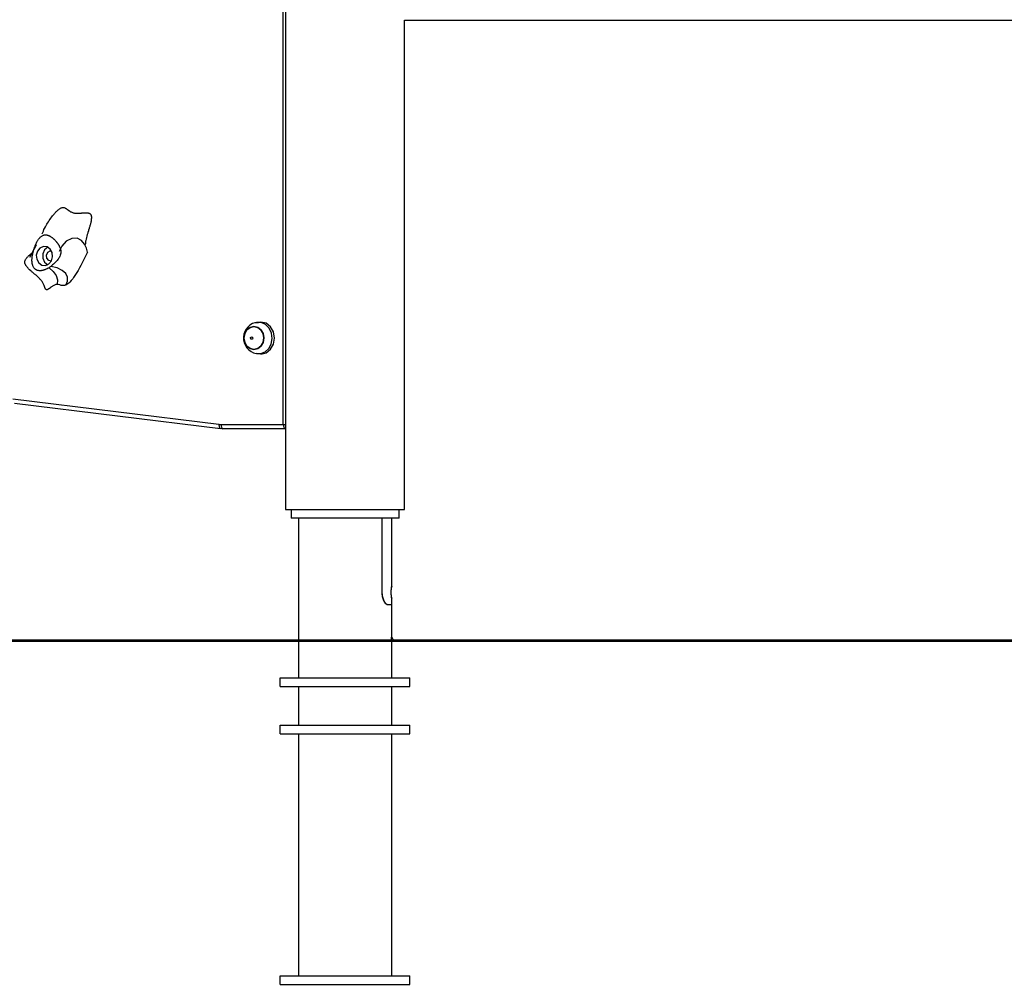
# Model space of a CAD drawing. Units: inches. Extents: x 85 to 215, y 24 to 186.
# Drawn here: x 146 to 158, y 154 to 165 of the extents above; entities that cross this region are included whole.
import ezdxf

# ---------------------------------------------------------------- set-up
doc = ezdxf.new("R2010")
doc.units = ezdxf.units.IN
doc.header["$MEASUREMENT"] = 0
doc.layers.add('Ebene 1', color=7, linetype='Continuous')

# ---------------------------------------------------------------- blocks, each defined once
blk = doc.blocks.new('block 2')
at = {"layer": 'Ebene 1', "color": 179, "lineweight": 25, "true_color": 0x1a171b}
for points in [[(149.295, 185.459), (149.295, 159.503)], [(149.27, 160.475), (149.27, 176.161)], [(150.657, 159.503), (150.657, 165.095)], [(150.657, 165.094), (158.155, 165.094)], [(146.516, 162.651), (146.522, 162.669), (146.529, 162.684), (146.536, 162.7), (146.543, 162.715), (146.552, 162.731), (146.56, 162.746), (146.569, 162.761), (146.577, 162.775), (146.586, 162.79), (146.596, 162.804), (146.605, 162.818), (146.615, 162.832), (146.625, 162.845), (146.635, 162.858), (146.645, 162.871), (146.651, 162.878), (146.656, 162.884), (146.662, 162.89), (146.667, 162.896), (146.673, 162.902), (146.679, 162.908), (146.685, 162.914), (146.691, 162.919), (146.698, 162.926), (146.705, 162.931), (146.712, 162.937), (146.72, 162.942), (146.726, 162.945), (146.731, 162.948), (146.738, 162.95), (146.744, 162.952), (146.752, 162.953), (146.759, 162.953), (146.766, 162.952), (146.773, 162.949), (146.777, 162.947), (146.78, 162.946), (146.783, 162.944), (146.787, 162.942), (146.79, 162.94), (146.794, 162.937), (146.797, 162.935), (146.8, 162.933), (146.803, 162.93), (146.807, 162.928), (146.811, 162.925), (146.814, 162.923), (146.817, 162.92), (146.82, 162.918), (146.824, 162.916), (146.827, 162.914), (146.834, 162.909), (146.841, 162.905), (146.848, 162.902), (146.855, 162.898), (146.862, 162.895), (146.87, 162.893), (146.877, 162.891), (146.885, 162.889), (146.889, 162.889), (146.893, 162.888), (146.897, 162.888), (146.9, 162.888), (146.908, 162.887), (146.916, 162.887), (146.924, 162.887), (146.932, 162.888), (146.939, 162.888), (146.947, 162.889), (146.954, 162.889), (146.962, 162.89), (146.965, 162.89), (146.97, 162.891), (146.974, 162.891), (146.977, 162.892), (146.985, 162.892), (146.992, 162.893), (147, 162.893), (147.007, 162.893), (147.015, 162.894), (147.022, 162.894), (147.026, 162.893), (147.03, 162.893), (147.034, 162.893), (147.038, 162.892), (147.042, 162.892), (147.045, 162.89), (147.05, 162.889), (147.053, 162.888), (147.057, 162.886), (147.06, 162.884), (147.063, 162.881), (147.066, 162.878), (147.069, 162.875), (147.071, 162.872), (147.073, 162.868), (147.074, 162.864), (147.076, 162.856), (147.078, 162.847), (147.078, 162.839), (147.078, 162.83), (147.077, 162.821), (147.076, 162.813), (147.075, 162.804), (147.074, 162.795), (147.072, 162.787), (147.07, 162.779), (147.068, 162.771), (147.066, 162.762), (147.063, 162.754), (147.061, 162.745), (147.059, 162.737), (147.056, 162.728), (147.054, 162.72), (147.051, 162.711), (147.049, 162.704), (147.046, 162.694), (147.043, 162.684), (147.04, 162.677), (147.038, 162.668), (147.036, 162.66), (147.033, 162.652), (147.031, 162.644), (147.026, 162.626), (147.022, 162.61), (147.017, 162.592), (147.014, 162.576), (147.012, 162.567), (147.011, 162.559), (147.009, 162.55), (147.009, 162.542), (147.008, 162.529)], [(146.594, 162.264), (146.588, 162.261), (146.582, 162.258), (146.579, 162.256), (146.576, 162.255), (146.573, 162.253), (146.57, 162.252), (146.562, 162.248), (146.554, 162.245), (146.55, 162.243), (146.545, 162.241), (146.543, 162.241), (146.542, 162.24), (146.54, 162.24), (146.539, 162.239), (146.537, 162.239), (146.536, 162.238), (146.534, 162.237), (146.532, 162.237), (146.531, 162.237), (146.529, 162.236), (146.528, 162.236), (146.526, 162.235), (146.522, 162.234), (146.519, 162.234), (146.517, 162.233), (146.515, 162.233), (146.514, 162.233), (146.511, 162.232), (146.508, 162.232), (146.504, 162.231), (146.5, 162.231), (146.497, 162.231), (146.493, 162.231), (146.489, 162.231), (146.482, 162.231), (146.475, 162.232), (146.471, 162.233), (146.468, 162.234), (146.46, 162.235), (146.454, 162.238), (146.45, 162.24), (146.447, 162.242), (146.443, 162.244), (146.44, 162.246), (146.437, 162.249), (146.433, 162.251), (146.43, 162.254), (146.427, 162.257), (146.425, 162.261), (146.422, 162.264), (146.417, 162.271), (146.413, 162.279), (146.409, 162.287), (146.407, 162.295), (146.405, 162.299), (146.404, 162.304), (146.403, 162.308), (146.402, 162.313), (146.401, 162.316), (146.401, 162.32), (146.4, 162.324), (146.4, 162.328), (146.4, 162.332), (146.4, 162.336), (146.399, 162.339), (146.399, 162.343), (146.399, 162.351), (146.399, 162.359), (146.4, 162.366), (146.4, 162.374), (146.401, 162.378), (146.401, 162.381), (146.401, 162.385), (146.402, 162.389), (146.403, 162.397), (146.404, 162.405), (146.406, 162.414), (146.407, 162.422), (146.408, 162.426), (146.409, 162.43), (146.41, 162.434), (146.411, 162.438), (146.412, 162.442), (146.413, 162.446), (146.414, 162.45), (146.415, 162.454), (146.416, 162.458), (146.417, 162.462), (146.418, 162.466), (146.419, 162.47), (146.421, 162.473), (146.422, 162.477), (146.423, 162.482), (146.425, 162.486), (146.426, 162.49), (146.427, 162.494), (146.429, 162.498), (146.431, 162.503), (146.434, 162.511), (146.437, 162.519), (146.44, 162.527), (146.444, 162.535), (146.448, 162.543), (146.452, 162.551), (146.455, 162.559), (146.46, 162.567), (146.463, 162.573), (146.467, 162.579), (146.471, 162.585), (146.475, 162.591), (146.48, 162.597), (146.484, 162.603), (146.489, 162.608), (146.494, 162.613), (146.499, 162.618), (146.504, 162.622), (146.51, 162.627), (146.516, 162.631), (146.523, 162.634), (146.53, 162.637), (146.533, 162.638), (146.537, 162.639), (146.541, 162.639), (146.544, 162.64), (146.548, 162.64), (146.551, 162.64), (146.555, 162.64), (146.558, 162.64), (146.562, 162.64), (146.566, 162.639), (146.57, 162.639), (146.573, 162.638), (146.577, 162.637), (146.58, 162.636), (146.584, 162.635), (146.587, 162.633), (146.591, 162.632), (146.594, 162.63), (146.598, 162.628), (146.602, 162.627), (146.605, 162.625), (146.609, 162.623), (146.616, 162.618), (146.622, 162.614), (146.626, 162.611), (146.629, 162.609), (146.633, 162.606), (146.636, 162.604), (146.639, 162.601), (146.642, 162.598), (146.645, 162.595), (146.649, 162.592), (146.652, 162.59), (146.655, 162.587), (146.659, 162.582), (146.664, 162.577), (146.667, 162.574), (146.669, 162.572), (146.672, 162.569), (146.674, 162.566), (146.676, 162.564), (146.679, 162.561), (146.681, 162.558), (146.683, 162.555), (146.685, 162.552), (146.688, 162.549), (146.69, 162.547), (146.692, 162.544), (146.694, 162.541), (146.696, 162.538), (146.698, 162.535), (146.7, 162.532), (146.702, 162.529), (146.704, 162.525), (146.706, 162.522), (146.708, 162.518), (146.71, 162.514), (146.711, 162.511), (146.714, 162.507), (146.715, 162.504), (146.718, 162.496), (146.721, 162.488), (146.724, 162.48), (146.726, 162.472), (146.727, 162.464), (146.728, 162.456), (146.729, 162.447), (146.728, 162.438), (146.727, 162.43), (146.725, 162.421), (146.722, 162.408), (146.717, 162.395), (146.715, 162.391), (146.713, 162.387), (146.711, 162.384), (146.709, 162.38), (146.706, 162.376), (146.704, 162.372), (146.702, 162.368), (146.699, 162.365), (146.697, 162.361), (146.694, 162.358)], [(147.032, 162.442), (147.022, 162.487), (147.001, 162.534), (146.965, 162.576), (146.914, 162.601), (146.853, 162.6), (146.79, 162.568), (146.741, 162.513), (146.711, 162.451)], [(146.447, 162.521), (146.37, 162.383)], [(146.442, 162.531), (146.439, 162.514)], [(146.593, 162.308), (146.622, 162.343), (146.635, 162.389), (146.629, 162.437), (146.607, 162.477), (146.571, 162.502), (146.529, 162.506), (146.49, 162.489), (146.461, 162.454), (146.448, 162.408), (146.454, 162.361), (146.477, 162.32), (146.513, 162.295), (146.554, 162.291), (146.593, 162.308), (146.593, 162.308)], [(146.579, 162.499), (146.544, 162.469), (146.524, 162.424), (146.524, 162.374), (146.544, 162.329), (146.579, 162.299)], [(146.621, 162.34), (146.59, 162.348), (146.569, 162.374), (146.565, 162.41), (146.58, 162.441), (146.608, 162.457)], [(146.608, 162.457), (146.614, 162.458), (146.621, 162.458)], [(147.005, 162.524), (147.005, 162.524), (147.004, 162.525), (147.004, 162.526), (147.005, 162.527), (147.005, 162.528), (147.007, 162.529), (147.008, 162.53)], [(146.685, 162.074), (146.678, 162.073), (146.67, 162.072), (146.663, 162.069), (146.655, 162.066), (146.649, 162.063), (146.641, 162.058), (146.635, 162.054), (146.628, 162.05), (146.622, 162.046), (146.615, 162.041), (146.612, 162.039), (146.609, 162.036), (146.604, 162.033), (146.602, 162.031), (146.599, 162.029), (146.596, 162.027), (146.592, 162.024), (146.589, 162.022), (146.585, 162.02), (146.582, 162.018), (146.579, 162.016), (146.575, 162.015), (146.573, 162.014), (146.571, 162.014), (146.57, 162.014), (146.567, 162.013), (146.566, 162.014), (146.564, 162.014), (146.562, 162.015), (146.56, 162.016), (146.558, 162.017), (146.557, 162.018), (146.556, 162.02), (146.555, 162.021), (146.554, 162.023), (146.552, 162.025), (146.552, 162.027), (146.55, 162.029), (146.549, 162.033), (146.547, 162.037), (146.546, 162.039), (146.545, 162.041), (146.545, 162.042), (146.544, 162.045), (146.542, 162.049), (146.541, 162.053), (146.539, 162.057), (146.537, 162.061), (146.534, 162.069), (146.53, 162.076), (146.526, 162.084), (146.522, 162.092), (146.514, 162.106), (146.504, 162.119), (146.499, 162.126), (146.494, 162.132), (146.488, 162.138), (146.483, 162.144), (146.477, 162.15), (146.471, 162.156), (146.465, 162.161), (146.459, 162.167), (146.453, 162.172), (146.446, 162.178), (146.441, 162.183), (146.434, 162.189), (146.429, 162.193), (146.422, 162.199), (146.414, 162.205), (146.409, 162.21), (146.403, 162.215), (146.397, 162.22), (146.391, 162.226), (146.385, 162.231), (146.372, 162.242), (146.361, 162.253), (146.355, 162.259), (146.35, 162.265), (146.344, 162.272), (146.339, 162.278), (146.334, 162.285), (146.33, 162.292), (146.328, 162.296), (146.325, 162.299), (146.324, 162.303), (146.322, 162.307), (146.319, 162.316), (146.318, 162.324), (146.318, 162.328), (146.318, 162.332), (146.318, 162.337), (146.319, 162.341), (146.321, 162.349), (146.325, 162.357), (146.329, 162.364), (146.334, 162.371), (146.339, 162.378), (146.345, 162.384), (146.35, 162.39), (146.357, 162.396), (146.363, 162.403), (146.371, 162.409), (146.376, 162.414), (146.381, 162.418), (146.387, 162.423), (146.394, 162.428), (146.405, 162.436)], [(146.694, 162.358), (146.685, 162.347), (146.676, 162.336), (146.661, 162.321), (146.646, 162.307), (146.635, 162.298), (146.624, 162.288), (146.619, 162.284), (146.613, 162.28)], [(147.032, 162.442), (146.995, 162.365), (146.956, 162.289), (146.942, 162.262), (146.927, 162.235), (146.905, 162.199), (146.883, 162.164), (146.874, 162.152), (146.864, 162.139), (146.848, 162.119), (146.83, 162.099), (146.82, 162.09), (146.809, 162.08), (146.797, 162.072), (146.784, 162.066)], [(146.613, 162.28), (146.606, 162.274), (146.598, 162.268), (146.596, 162.267), (146.594, 162.264)], [(146.594, 162.264), (146.643, 162.222), (146.676, 162.175), (146.69, 162.125), (146.685, 162.074)], [(146.784, 162.066), (146.806, 162.111), (146.806, 162.156), (146.785, 162.198), (146.744, 162.234), (146.685, 162.262), (146.613, 162.28)], [(146.784, 162.066), (146.778, 162.064), (146.772, 162.062), (146.766, 162.06), (146.759, 162.06), (146.747, 162.06), (146.734, 162.063), (146.716, 162.068), (146.699, 162.073), (146.692, 162.074), (146.685, 162.074)], [(148.964, 161.637), (148.956, 161.637), (148.947, 161.636), (148.917, 161.626), (148.89, 161.608), (148.866, 161.587), (148.847, 161.564), (148.832, 161.537), (148.821, 161.507), (148.816, 161.475), (148.816, 161.442), (148.823, 161.407), (148.837, 161.375), (148.855, 161.348), (148.877, 161.325), (148.903, 161.306), (148.932, 161.292), (148.947, 161.288), (148.963, 161.286)], [(148.83, 161.512), (148.854, 161.554), (148.891, 161.582), (148.935, 161.592), (148.978, 161.582), (149.015, 161.554), (149.039, 161.512), (149.048, 161.462), (149.039, 161.412), (149.015, 161.369), (148.978, 161.341), (148.935, 161.331), (148.891, 161.341), (148.854, 161.369), (148.83, 161.411), (148.821, 161.461), (148.83, 161.512), (148.83, 161.512)], [(149.039, 161.412), (149.048, 161.462), (149.039, 161.512), (149.015, 161.554), (148.978, 161.582), (148.935, 161.592), (148.891, 161.582), (148.854, 161.554), (148.83, 161.512), (148.821, 161.461), (148.83, 161.411), (148.854, 161.369), (148.891, 161.341), (148.935, 161.331), (148.978, 161.341), (149.015, 161.369), (149.039, 161.412), (149.039, 161.412)], [(149.131, 161.393), (149.143, 161.455), (149.136, 161.517), (149.11, 161.573), (149.069, 161.615), (149.018, 161.638), (148.963, 161.64)], [(149.014, 161.638), (148.989, 161.636), (148.964, 161.634)], [(149.16, 161.392), (149.172, 161.461), (149.16, 161.531), (149.126, 161.59), (149.075, 161.63), (149.015, 161.644)], [(148.897, 161.468), (148.911, 161.477), (148.923, 161.465), (148.917, 161.448), (148.901, 161.449), (148.897, 161.468), (148.897, 161.468)], [(148.963, 161.284), (149.015, 161.284), (149.063, 161.304), (149.104, 161.342), (149.131, 161.393)], [(149.014, 161.279), (149.074, 161.293), (149.125, 161.333), (149.16, 161.392)], [(148.964, 161.288), (148.988, 161.286), (149.014, 161.283)], [(146.18, 160.768), (148.534, 160.477)], [(146.198, 160.719), (148.553, 160.427)], [(148.534, 160.477), (148.546, 160.475), (148.557, 160.475)], [(148.534, 160.477), (148.538, 160.442), (148.555, 160.427)], [(148.557, 160.475), (149.27, 160.475)], [(148.557, 160.475), (148.564, 160.44), (148.582, 160.426)], [(149.27, 160.475), (149.282, 160.475), (149.295, 160.475)], [(149.27, 160.475), (149.277, 160.44), (149.294, 160.426)], [(148.582, 160.426), (148.568, 160.426), (148.555, 160.427)], [(149.294, 160.426), (148.582, 160.426)], [(149.294, 160.426), (149.295, 160.426)], [(149.295, 159.503), (149.306, 159.503), (149.336, 159.503), (149.386, 159.503), (149.455, 159.503), (149.539, 159.503), (149.635, 159.503), (149.743, 159.503), (149.858, 159.503), (149.976, 159.503), (150.094, 159.503), (150.209, 159.503), (150.316, 159.503), (150.414, 159.503), (150.498, 159.503), (150.565, 159.503), (150.616, 159.503), (150.646, 159.503), (150.657, 159.503)], [(149.359, 159.503), (149.359, 159.405)], [(149.359, 159.503), (149.359, 159.405)], [(149.359, 159.503), (149.359, 159.405)], [(150.593, 159.405), (150.593, 159.503)], [(150.593, 159.405), (150.593, 159.503)], [(150.593, 159.405), (150.593, 159.503)], [(150.593, 159.405), (150.582, 159.405), (150.551, 159.405), (150.5, 159.405), (150.432, 159.405), (150.347, 159.405), (150.251, 159.405), (150.144, 159.405), (150.033, 159.405), (149.919, 159.405), (149.807, 159.405), (149.701, 159.405), (149.604, 159.405), (149.52, 159.405), (149.452, 159.405), (149.401, 159.405), (149.37, 159.405), (149.359, 159.405)], [(150.593, 159.405), (150.582, 159.405), (150.551, 159.405), (150.5, 159.405), (150.432, 159.405), (150.347, 159.405), (150.251, 159.405), (150.144, 159.405), (150.033, 159.405), (149.919, 159.405), (149.807, 159.405), (149.701, 159.405), (149.604, 159.405), (149.52, 159.405), (149.452, 159.405), (149.401, 159.405), (149.37, 159.405), (149.359, 159.405)], [(150.593, 159.405), (150.582, 159.405), (150.551, 159.405), (150.5, 159.405), (150.432, 159.405), (150.347, 159.405), (150.251, 159.405), (150.144, 159.405), (150.033, 159.405), (149.919, 159.405), (149.807, 159.405), (149.701, 159.405), (149.604, 159.405), (149.52, 159.405), (149.452, 159.405), (149.401, 159.405), (149.37, 159.405), (149.359, 159.405)], [(149.443, 159.405), (149.443, 158.009)], [(149.443, 159.405), (149.443, 158.009)], [(149.443, 159.405), (149.443, 158.009)], [(150.397, 159.405), (150.397, 158.566)], [(150.397, 159.405), (150.397, 158.564)], [(150.397, 159.405), (150.397, 158.564)], [(150.397, 159.405), (150.397, 158.564)], [(150.397, 159.405), (150.397, 158.566)], [(150.397, 159.405), (150.397, 158.566)], [(150.509, 158.621), (150.509, 159.405)], [(150.509, 158.621), (150.509, 159.405)], [(150.509, 158.621), (150.509, 159.405)], [(150.397, 158.566), (150.402, 158.515), (150.414, 158.469), (150.424, 158.449), (150.434, 158.433), (150.446, 158.423), (150.457, 158.418)], [(150.397, 158.566), (150.402, 158.515), (150.414, 158.469), (150.424, 158.449), (150.434, 158.433), (150.446, 158.423), (150.457, 158.418)], [(150.397, 158.566), (150.402, 158.515), (150.414, 158.469), (150.424, 158.449), (150.434, 158.433), (150.446, 158.423), (150.457, 158.418)], [(150.397, 158.564), (150.398, 158.537), (150.402, 158.51), (150.408, 158.485), (150.417, 158.462), (150.428, 158.443), (150.439, 158.429), (150.452, 158.42), (150.464, 158.418)], [(150.397, 158.564), (150.398, 158.537), (150.402, 158.51), (150.408, 158.485), (150.417, 158.462), (150.428, 158.443), (150.439, 158.429), (150.452, 158.42), (150.464, 158.418)], [(150.397, 158.564), (150.398, 158.537), (150.402, 158.51), (150.408, 158.485), (150.417, 158.462), (150.428, 158.443), (150.439, 158.429), (150.452, 158.42), (150.464, 158.418)], [(150.509, 158.621), (150.509, 158.621), (150.509, 158.62), (150.508, 158.619), (150.508, 158.618), (150.508, 158.616), (150.508, 158.613)], [(150.509, 158.621), (150.509, 158.621), (150.509, 158.62), (150.508, 158.619), (150.508, 158.618), (150.508, 158.616), (150.508, 158.613)], [(150.509, 158.621), (150.509, 158.621), (150.509, 158.62), (150.508, 158.619), (150.508, 158.618), (150.508, 158.616), (150.508, 158.613)], [(150.457, 158.418), (150.496, 158.418), (150.509, 158.418)], [(150.457, 158.418), (150.496, 158.418), (150.509, 158.418)], [(150.457, 158.418), (150.496, 158.418), (150.509, 158.418)], [(150.464, 158.418), (150.498, 158.418), (150.509, 158.418)], [(150.464, 158.418), (150.498, 158.418), (150.509, 158.418)], [(150.464, 158.418), (150.498, 158.418), (150.509, 158.418)], [(150.509, 158.418), (150.509, 158.491)], [(150.509, 158.418), (150.509, 158.491)], [(150.509, 158.418), (150.509, 158.491)], [(150.509, 158.048), (150.509, 158.418)], [(150.509, 158.048), (150.509, 158.418)], [(150.509, 158.048), (150.509, 158.418)], [(174.685, 158.009), (90.603, 158.009)], [(145.965, 158.009), (146.717, 158.009), (147.472, 158.009), (148.227, 158.009), (148.985, 158.009), (149.743, 158.009), (150.502, 158.009), (151.26, 158.009), (152.017, 158.009), (152.773, 158.009), (153.527, 158.009), (154.278, 158.009), (155.026, 158.009), (155.769, 158.009), (156.509, 158.009), (157.244, 158.009), (157.974, 158.009)], [(145.965, 158.009), (146.717, 158.009), (147.471, 158.009), (148.227, 158.009), (148.985, 158.009), (149.743, 158.009), (150.502, 158.009), (151.26, 158.009), (152.017, 158.009), (152.773, 158.009), (153.527, 158.009), (154.278, 158.009), (155.025, 158.009), (155.769, 158.009), (156.509, 158.009), (157.244, 158.009), (157.973, 158.009)], [(145.965, 157.999), (146.717, 157.999), (147.472, 157.999), (148.227, 157.999), (148.985, 157.999), (149.743, 157.999), (150.502, 157.999), (151.26, 157.999), (152.017, 157.999), (152.773, 157.999), (153.527, 157.999), (154.278, 157.999), (155.026, 157.999), (155.769, 157.999), (156.509, 157.999), (157.244, 157.999), (157.974, 157.999)], [(149.443, 157.999), (149.443, 157.58)], [(149.443, 157.999), (149.443, 157.58)], [(149.443, 157.999), (149.443, 157.58)], [(150.508, 158.009), (150.508, 158.013), (150.508, 158.017), (150.508, 158.021), (150.508, 158.025), (150.508, 158.029), (150.508, 158.033), (150.508, 158.037), (150.508, 158.04), (150.509, 158.043), (150.509, 158.045), (150.509, 158.047), (150.509, 158.048)], [(150.508, 158.024), (150.508, 158.028), (150.508, 158.032), (150.508, 158.035), (150.508, 158.039), (150.508, 158.042), (150.509, 158.044), (150.509, 158.046), (150.509, 158.048), (150.509, 158.048)], [(150.508, 158.024), (150.508, 158.028), (150.508, 158.032), (150.508, 158.035), (150.508, 158.039), (150.508, 158.042), (150.509, 158.044), (150.509, 158.046), (150.509, 158.048), (150.509, 158.048)], [(150.529, 158.009), (150.509, 158.048)], [(150.529, 158.009), (150.509, 158.048)], [(150.529, 158.009), (150.509, 158.048)], [(150.509, 157.58), (150.509, 157.999)], [(150.509, 157.58), (150.509, 157.999)], [(150.509, 157.58), (150.509, 157.999)], [(149.236, 157.481), (149.236, 157.58)], [(149.236, 157.58), (150.716, 157.58)], [(150.716, 157.481), (150.716, 157.58)], [(149.236, 157.481), (150.716, 157.481)], [(149.443, 157.481), (149.443, 157.037)], [(149.443, 157.481), (149.443, 157.037)], [(150.509, 157.037), (150.509, 157.481)], [(150.509, 157.037), (150.509, 157.481)], [(149.236, 156.939), (149.236, 157.037)], [(149.236, 157.037), (150.716, 157.037)], [(150.716, 156.939), (150.716, 157.037)], [(149.236, 156.939), (150.716, 156.939)], [(149.443, 156.938), (149.443, 154.176)], [(150.509, 154.176), (150.509, 156.938)], [(149.236, 154.176), (150.716, 154.176)], [(149.236, 154.077), (149.236, 154.176)], [(150.716, 154.077), (150.716, 154.176)], [(149.236, 154.077), (150.716, 154.077)]]:
    blk.add_lwpolyline(points, dxfattribs=at)
blk.add_open_spline([(150.508, 158.498), (150.508, 158.498), (150.508, 158.496), (150.508, 158.496), (150.508, 158.496), (150.508, 158.495), (150.508, 158.495), (150.508, 158.495), (150.508, 158.494), (150.508, 158.494), (150.508, 158.494), (150.509, 158.492), (150.509, 158.492), (150.509, 158.492), (150.509, 158.492), (150.509, 158.492), (150.509, 158.492), (150.509, 158.491), (150.509, 158.491), (150.509, 158.491), (150.509, 158.492), (150.509, 158.492), (150.509, 158.492), (150.509, 158.492), (150.509, 158.492), (150.509, 158.492), (150.508, 158.494), (150.508, 158.494), (150.508, 158.494), (150.508, 158.495), (150.508, 158.495), (150.508, 158.495), (150.508, 158.496), (150.508, 158.496), (150.508, 158.496), (150.508, 158.498), (150.508, 158.498), (150.508, 158.498), (150.508, 158.5), (150.508, 158.5), (150.508, 158.5), (150.507, 158.502), (150.507, 158.502), (150.507, 158.502), (150.507, 158.504), (150.507, 158.504), (150.507, 158.504), (150.507, 158.507), (150.507, 158.507), (150.507, 158.507), (150.507, 158.51), (150.507, 158.51), (150.507, 158.51), (150.506, 158.513), (150.506, 158.513), (150.506, 158.513), (150.506, 158.516), (150.506, 158.516), (150.506, 158.516), (150.506, 158.52), (150.506, 158.52), (150.506, 158.52), (150.506, 158.523), (150.506, 158.523), (150.506, 158.523), (150.505, 158.527), (150.505, 158.527), (150.505, 158.527), (150.505, 158.531), (150.505, 158.531), (150.505, 158.531), (150.505, 158.536), (150.505, 158.536), (150.505, 158.536), (150.505, 158.539), (150.505, 158.539), (150.505, 158.539), (150.505, 158.544), (150.505, 158.544), (150.505, 158.544), (150.505, 158.548), (150.505, 158.548), (150.505, 158.548), (150.505, 158.552), (150.505, 158.552), (150.505, 158.552), (150.504, 158.556), (150.504, 158.556), (150.504, 158.556), (150.505, 158.561), (150.505, 158.561), (150.505, 158.561), (150.505, 158.565), (150.505, 158.565), (150.505, 158.565), (150.505, 158.569), (150.505, 158.569), (150.505, 158.569), (150.505, 158.573), (150.505, 158.573), (150.505, 158.573), (150.505, 158.577), (150.505, 158.577), (150.505, 158.577), (150.505, 158.581), (150.505, 158.581), (150.505, 158.581), (150.505, 158.585), (150.505, 158.585), (150.505, 158.585), (150.506, 158.589), (150.506, 158.589), (150.506, 158.589), (150.506, 158.592), (150.506, 158.592), (150.506, 158.592), (150.506, 158.596), (150.506, 158.596), (150.506, 158.596), (150.506, 158.599), (150.506, 158.599), (150.506, 158.599), (150.507, 158.602), (150.507, 158.602), (150.507, 158.602), (150.507, 158.605), (150.507, 158.605), (150.507, 158.605), (150.507, 158.608), (150.507, 158.608), (150.507, 158.608), (150.507, 158.61), (150.507, 158.61), (150.507, 158.61), (150.508, 158.612), (150.508, 158.612), (150.508, 158.612), (150.508, 158.614), (150.508, 158.614), (150.508, 158.614), (150.508, 158.616), (150.508, 158.616), (150.508, 158.616), (150.508, 158.618), (150.508, 158.618), (150.508, 158.618), (150.508, 158.619), (150.508, 158.619), (150.508, 158.619), (150.509, 158.62), (150.509, 158.62), (150.509, 158.62), (150.509, 158.621), (150.509, 158.621), (150.509, 158.621), (150.509, 158.621), (150.509, 158.621)], degree=3, knots=[0, 0, 0, 0, 1, 1, 1, 2, 2, 2, 3, 3, 3, 4, 4, 4, 5, 5, 5, 6, 6, 6, 7, 7, 7, 8, 8, 8, 9, 9, 9, 10, 10, 10, 11, 11, 11, 12, 12, 12, 13, 13, 13, 14, 14, 14, 15, 15, 15, 16, 16, 16, 17, 17, 17, 18, 18, 18, 19, 19, 19, 20, 20, 20, 21, 21, 21, 22, 22, 22, 23, 23, 23, 24, 24, 24, 25, 25, 25, 26, 26, 26, 27, 27, 27, 28, 28, 28, 29, 29, 29, 30, 30, 30, 31, 31, 31, 32, 32, 32, 33, 33, 33, 34, 34, 34, 35, 35, 35, 36, 36, 36, 37, 37, 37, 38, 38, 38, 39, 39, 39, 40, 40, 40, 41, 41, 41, 42, 42, 42, 43, 43, 43, 44, 44, 44, 45, 45, 45, 46, 46, 46, 47, 47, 47, 48, 48, 48, 49, 49, 49, 50, 50, 50, 51, 51, 51, 52, 52, 52, 52], dxfattribs=at)
blk.add_open_spline([(150.508, 158.498), (150.508, 158.498), (150.508, 158.496), (150.508, 158.496), (150.508, 158.496), (150.508, 158.495), (150.508, 158.495), (150.508, 158.495), (150.508, 158.494), (150.508, 158.494), (150.508, 158.494), (150.509, 158.492), (150.509, 158.492), (150.509, 158.492), (150.509, 158.492), (150.509, 158.492), (150.509, 158.492), (150.509, 158.491), (150.509, 158.491), (150.509, 158.491), (150.509, 158.492), (150.509, 158.492), (150.509, 158.492), (150.509, 158.492), (150.509, 158.492), (150.509, 158.492), (150.508, 158.494), (150.508, 158.494), (150.508, 158.494), (150.508, 158.495), (150.508, 158.495), (150.508, 158.495), (150.508, 158.496), (150.508, 158.496), (150.508, 158.496), (150.508, 158.498), (150.508, 158.498), (150.508, 158.498), (150.508, 158.5), (150.508, 158.5), (150.508, 158.5), (150.507, 158.502), (150.507, 158.502), (150.507, 158.502), (150.507, 158.504), (150.507, 158.504), (150.507, 158.504), (150.507, 158.507), (150.507, 158.507), (150.507, 158.507), (150.507, 158.51), (150.507, 158.51), (150.507, 158.51), (150.506, 158.513), (150.506, 158.513), (150.506, 158.513), (150.506, 158.516), (150.506, 158.516), (150.506, 158.516), (150.506, 158.52), (150.506, 158.52), (150.506, 158.52), (150.506, 158.523), (150.506, 158.523), (150.506, 158.523), (150.505, 158.527), (150.505, 158.527), (150.505, 158.527), (150.505, 158.531), (150.505, 158.531), (150.505, 158.531), (150.505, 158.536), (150.505, 158.536), (150.505, 158.536), (150.505, 158.539), (150.505, 158.539), (150.505, 158.539), (150.505, 158.544), (150.505, 158.544), (150.505, 158.544), (150.505, 158.548), (150.505, 158.548), (150.505, 158.548), (150.505, 158.552), (150.505, 158.552), (150.505, 158.552), (150.504, 158.556), (150.504, 158.556), (150.504, 158.556), (150.505, 158.561), (150.505, 158.561), (150.505, 158.561), (150.505, 158.565), (150.505, 158.565), (150.505, 158.565), (150.505, 158.569), (150.505, 158.569), (150.505, 158.569), (150.505, 158.573), (150.505, 158.573), (150.505, 158.573), (150.505, 158.577), (150.505, 158.577), (150.505, 158.577), (150.505, 158.581), (150.505, 158.581), (150.505, 158.581), (150.505, 158.585), (150.505, 158.585), (150.505, 158.585), (150.506, 158.589), (150.506, 158.589), (150.506, 158.589), (150.506, 158.592), (150.506, 158.592), (150.506, 158.592), (150.506, 158.596), (150.506, 158.596), (150.506, 158.596), (150.506, 158.599), (150.506, 158.599), (150.506, 158.599), (150.507, 158.602), (150.507, 158.602), (150.507, 158.602), (150.507, 158.605), (150.507, 158.605), (150.507, 158.605), (150.507, 158.608), (150.507, 158.608), (150.507, 158.608), (150.507, 158.61), (150.507, 158.61), (150.507, 158.61), (150.508, 158.612), (150.508, 158.612), (150.508, 158.612), (150.508, 158.614), (150.508, 158.614), (150.508, 158.614), (150.508, 158.616), (150.508, 158.616), (150.508, 158.616), (150.508, 158.618), (150.508, 158.618), (150.508, 158.618), (150.508, 158.619), (150.508, 158.619), (150.508, 158.619), (150.509, 158.62), (150.509, 158.62), (150.509, 158.62), (150.509, 158.621), (150.509, 158.621), (150.509, 158.621), (150.509, 158.621), (150.509, 158.621)], degree=3, knots=[0, 0, 0, 0, 1, 1, 1, 2, 2, 2, 3, 3, 3, 4, 4, 4, 5, 5, 5, 6, 6, 6, 7, 7, 7, 8, 8, 8, 9, 9, 9, 10, 10, 10, 11, 11, 11, 12, 12, 12, 13, 13, 13, 14, 14, 14, 15, 15, 15, 16, 16, 16, 17, 17, 17, 18, 18, 18, 19, 19, 19, 20, 20, 20, 21, 21, 21, 22, 22, 22, 23, 23, 23, 24, 24, 24, 25, 25, 25, 26, 26, 26, 27, 27, 27, 28, 28, 28, 29, 29, 29, 30, 30, 30, 31, 31, 31, 32, 32, 32, 33, 33, 33, 34, 34, 34, 35, 35, 35, 36, 36, 36, 37, 37, 37, 38, 38, 38, 39, 39, 39, 40, 40, 40, 41, 41, 41, 42, 42, 42, 43, 43, 43, 44, 44, 44, 45, 45, 45, 46, 46, 46, 47, 47, 47, 48, 48, 48, 49, 49, 49, 50, 50, 50, 51, 51, 51, 52, 52, 52, 52], dxfattribs=at)
blk.add_open_spline([(150.508, 158.498), (150.508, 158.498), (150.508, 158.496), (150.508, 158.496), (150.508, 158.496), (150.508, 158.495), (150.508, 158.495), (150.508, 158.495), (150.508, 158.494), (150.508, 158.494), (150.508, 158.494), (150.509, 158.492), (150.509, 158.492), (150.509, 158.492), (150.509, 158.492), (150.509, 158.492), (150.509, 158.492), (150.509, 158.491), (150.509, 158.491), (150.509, 158.491), (150.509, 158.492), (150.509, 158.492), (150.509, 158.492), (150.509, 158.492), (150.509, 158.492), (150.509, 158.492), (150.508, 158.494), (150.508, 158.494), (150.508, 158.494), (150.508, 158.495), (150.508, 158.495), (150.508, 158.495), (150.508, 158.496), (150.508, 158.496), (150.508, 158.496), (150.508, 158.498), (150.508, 158.498), (150.508, 158.498), (150.508, 158.5), (150.508, 158.5), (150.508, 158.5), (150.507, 158.502), (150.507, 158.502), (150.507, 158.502), (150.507, 158.504), (150.507, 158.504), (150.507, 158.504), (150.507, 158.507), (150.507, 158.507), (150.507, 158.507), (150.507, 158.51), (150.507, 158.51), (150.507, 158.51), (150.506, 158.513), (150.506, 158.513), (150.506, 158.513), (150.506, 158.516), (150.506, 158.516), (150.506, 158.516), (150.506, 158.52), (150.506, 158.52), (150.506, 158.52), (150.506, 158.523), (150.506, 158.523), (150.506, 158.523), (150.505, 158.527), (150.505, 158.527), (150.505, 158.527), (150.505, 158.531), (150.505, 158.531), (150.505, 158.531), (150.505, 158.536), (150.505, 158.536), (150.505, 158.536), (150.505, 158.539), (150.505, 158.539), (150.505, 158.539), (150.505, 158.544), (150.505, 158.544), (150.505, 158.544), (150.505, 158.548), (150.505, 158.548), (150.505, 158.548), (150.505, 158.552), (150.505, 158.552), (150.505, 158.552), (150.504, 158.556), (150.504, 158.556), (150.504, 158.556), (150.505, 158.561), (150.505, 158.561), (150.505, 158.561), (150.505, 158.565), (150.505, 158.565), (150.505, 158.565), (150.505, 158.569), (150.505, 158.569), (150.505, 158.569), (150.505, 158.573), (150.505, 158.573), (150.505, 158.573), (150.505, 158.577), (150.505, 158.577), (150.505, 158.577), (150.505, 158.581), (150.505, 158.581), (150.505, 158.581), (150.505, 158.585), (150.505, 158.585), (150.505, 158.585), (150.506, 158.589), (150.506, 158.589), (150.506, 158.589), (150.506, 158.592), (150.506, 158.592), (150.506, 158.592), (150.506, 158.596), (150.506, 158.596), (150.506, 158.596), (150.506, 158.599), (150.506, 158.599), (150.506, 158.599), (150.507, 158.602), (150.507, 158.602), (150.507, 158.602), (150.507, 158.605), (150.507, 158.605), (150.507, 158.605), (150.507, 158.608), (150.507, 158.608), (150.507, 158.608), (150.507, 158.61), (150.507, 158.61), (150.507, 158.61), (150.508, 158.612), (150.508, 158.612), (150.508, 158.612), (150.508, 158.614), (150.508, 158.614), (150.508, 158.614), (150.508, 158.616), (150.508, 158.616), (150.508, 158.616), (150.508, 158.618), (150.508, 158.618), (150.508, 158.618), (150.508, 158.619), (150.508, 158.619), (150.508, 158.619), (150.509, 158.62), (150.509, 158.62), (150.509, 158.62), (150.509, 158.621), (150.509, 158.621), (150.509, 158.621), (150.509, 158.621), (150.509, 158.621)], degree=3, knots=[0, 0, 0, 0, 1, 1, 1, 2, 2, 2, 3, 3, 3, 4, 4, 4, 5, 5, 5, 6, 6, 6, 7, 7, 7, 8, 8, 8, 9, 9, 9, 10, 10, 10, 11, 11, 11, 12, 12, 12, 13, 13, 13, 14, 14, 14, 15, 15, 15, 16, 16, 16, 17, 17, 17, 18, 18, 18, 19, 19, 19, 20, 20, 20, 21, 21, 21, 22, 22, 22, 23, 23, 23, 24, 24, 24, 25, 25, 25, 26, 26, 26, 27, 27, 27, 28, 28, 28, 29, 29, 29, 30, 30, 30, 31, 31, 31, 32, 32, 32, 33, 33, 33, 34, 34, 34, 35, 35, 35, 36, 36, 36, 37, 37, 37, 38, 38, 38, 39, 39, 39, 40, 40, 40, 41, 41, 41, 42, 42, 42, 43, 43, 43, 44, 44, 44, 45, 45, 45, 46, 46, 46, 47, 47, 47, 48, 48, 48, 49, 49, 49, 50, 50, 50, 51, 51, 51, 52, 52, 52, 52], dxfattribs=at)

msp = doc.modelspace()

# ---------------------------------------------------------------- block references
at = {"layer": 'Ebene 1'}
msp.add_blockref('block 2', (0, 0), dxfattribs=at)

doc.saveas('drawing.dxf')
